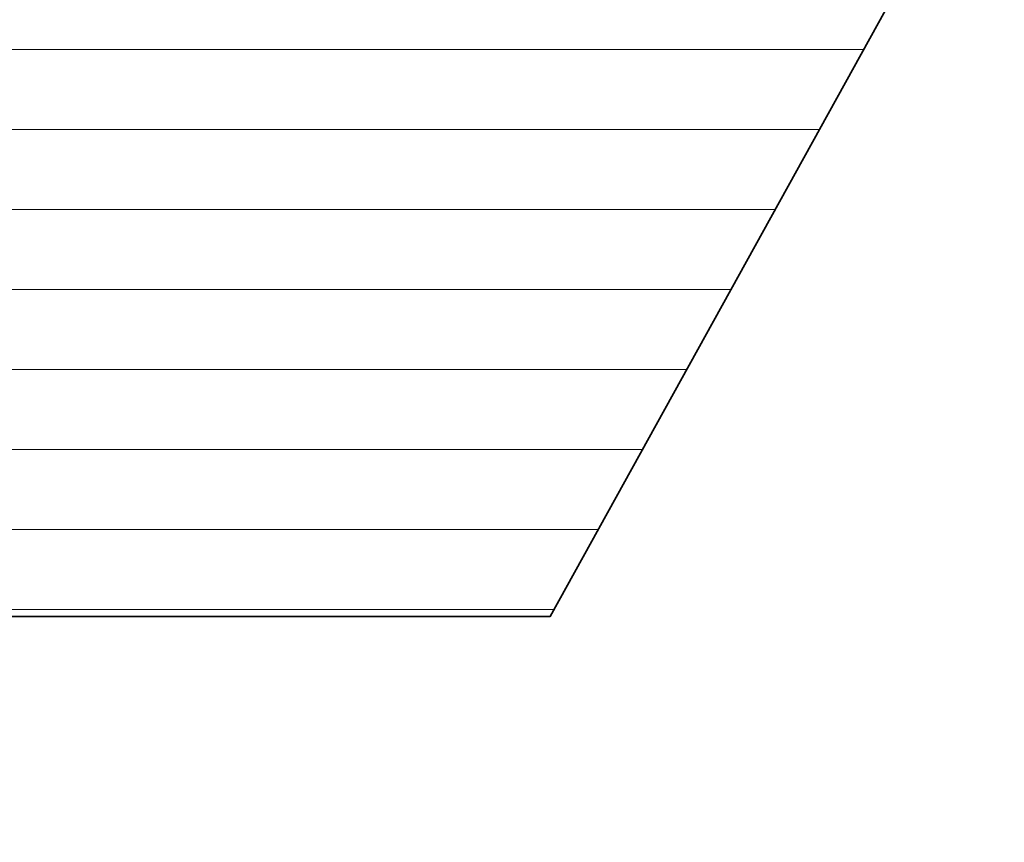
# Model space of a CAD drawing. Units: millimetres. Extents: x 59 to 11996, y 24 to 8424.
# Drawn here: x 8822 to 8908, y 442 to 514 of the extents above; entities that cross this region are included whole.
import ezdxf

# ---------------------------------------------------------------- set-up
doc = ezdxf.new("R2010")
doc.units = ezdxf.units.MM
doc.header["$MEASUREMENT"] = 0
doc.layers.add('(1) Shape lines', color=7, linetype='Continuous', lineweight=35)
doc.layers.add('(9) Sheet', color=7, linetype='Continuous', lineweight=35)

# ---------------------------------------------------------------- blocks, each defined once
blk = doc.blocks.new('HATCH_1382_92a64397-b802-4bbb-a266-035961c1d010')
at = {"layer": '(1) Shape lines', "color": 0, "lineweight": 9}
for p, q in [((8823.359, 511), (8818.968, 511)), ((8829.7, 504), (8818.968, 504)), ((8836.041, 497), (8818.968, 497)), ((8842.382, 490), (8818.968, 490)), ((8848.723, 483), (8818.968, 483)), ((8855.064, 476), (8818.968, 476)), ((8861.404, 469), (8818.968, 469)), ((8867.745, 462), (8818.968, 462))]:
    blk.add_line(p, q, dxfattribs=at)
blk = doc.blocks.new('HATCH_1383_20f74358-a7e8-4ea4-b3f2-5c3978dda438')
at = {"layer": '(1) Shape lines', "color": 0, "lineweight": 9}
for p, q in [((8868.295, 511), (8823.359, 511)), ((8868.295, 504), (8829.7, 504)), ((8868.295, 497), (8836.041, 497)), ((8868.295, 490), (8842.382, 490)), ((8868.295, 483), (8848.723, 483)), ((8868.295, 476), (8855.064, 476)), ((8868.295, 469), (8861.404, 469)), ((8868.295, 462), (8867.745, 462))]:
    blk.add_line(p, q, dxfattribs=at)
blk = doc.blocks.new('HATCH_1386_1a9e9c03-7605-4bed-b14c-4f92cc2c70d6')
at = {"layer": '(1) Shape lines', "color": 0, "lineweight": 9}
for p, q in [((8895.739, 511), (8868.295, 511)), ((8891.866, 504), (8868.295, 504)), ((8887.993, 497), (8868.295, 497)), ((8884.121, 490), (8868.295, 490)), ((8880.248, 483), (8868.295, 483)), ((8876.375, 476), (8868.295, 476)), ((8872.503, 469), (8868.295, 469)), ((8868.63, 462), (8868.295, 462))]:
    blk.add_line(p, q, dxfattribs=at)
blk = doc.blocks.new('GROUP_0_3910a8bf-7103-4e18-8e84-28efec5eb6b0')
at = {"layer": '(9) Sheet', "color": 7, "linetype": 'Continuous', "lineweight": 35, "ltscale": 20}
blk.add_lwpolyline([(8756.562, 553.043), (8756.562, 369.662), (8818.968, 369.662), (8818.968, 461.394), (8868.295, 461.394), (8898.42, 515.847), (8818.968, 515.847), (8818.968, 576.097), (8908.057, 576.097), (8908.037, 631.544), (8806.52, 631.544)], close=True, dxfattribs=at)
at = {"layer": '(1) Shape lines', "color": 154, "linetype": 'ByBlock'}
for name in ['HATCH_1382_92a64397-b802-4bbb-a266-035961c1d010', 'HATCH_1383_20f74358-a7e8-4ea4-b3f2-5c3978dda438', 'HATCH_1386_1a9e9c03-7605-4bed-b14c-4f92cc2c70d6']:
    blk.add_blockref(name, (0, 0), dxfattribs=at)

msp = doc.modelspace()

# ---------------------------------------------------------------- block references
at = {"color": 7, "linetype": 'ByBlock'}
msp.add_blockref('GROUP_0_3910a8bf-7103-4e18-8e84-28efec5eb6b0', (0, 0), dxfattribs=at)

doc.saveas('drawing.dxf')
